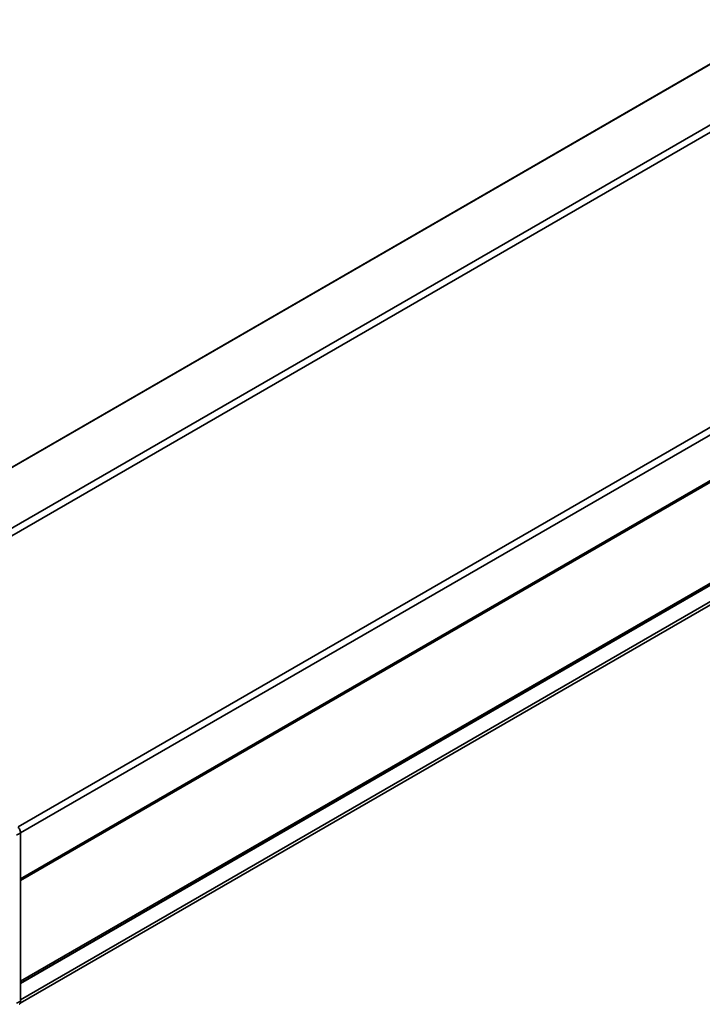
# Model space of a CAD drawing. Units: millimetres. Extents: x 31 to 2940, y 10 to 2075.
# Drawn here: x 969 to 1109, y 174 to 376 of the extents above; entities that cross this region are included whole.
import ezdxf

# ---------------------------------------------------------------- set-up
doc = ezdxf.new("R2010")
doc.units = ezdxf.units.MM
doc.header["$LTSCALE"] = 5
doc.layers.add('Visible Edges(ISO)', color=7, linetype='Continuous', lineweight=35)
doc.layers.add('Visible Tangent Edges(ISO)', color=7, linetype='Continuous', lineweight=35)

msp = doc.modelspace()

# ---------------------------------------------------------------- linework, layer by layer
at = {"layer": 'Visible Edges(ISO)'}
for p, q in [((905.4262, 248.8009), (1736.2553, 728.4803)), ((968.7049, 173.9694), (1799.2456, 653.4823)), ((968.7856, 199.2693), (1194.417, 329.5377)), ((968.7856, 199.2285), (1194.4346, 329.5071)), ((1194.4294, 308.765), (968.7856, 178.4895)), ((968.7856, 174.3483), (968.7856, 209.0387))]:
    msp.add_line(p, q, dxfattribs=at)
for points, knots in [([(968.7856, 209.0387), (968.7856, 209.1714), (968.7631, 209.3157), (968.6801, 209.5971), (968.6241, 209.7311), (968.4839, 209.9883), (968.4009, 210.1094), (968.3088, 210.2175)], [0, 0, 0, 0, 0.097509687, 0.097509687, 0.185417469, 0.185417469, 0.273378674, 0.273378674, 0.273378674, 0.273378674]), ([(968.4834, 173.756), (968.5166, 173.7702), (968.5476, 173.7885), (968.6433, 173.8633), (968.6959, 173.937), (968.7673, 174.1204), (968.7856, 174.2286), (968.7856, 174.3483)], [0.060050743, 0.060050743, 0.060050743, 0.060050743, 0.097508892, 0.097508892, 0.185417753, 0.185417753, 0.273378671, 0.273378671, 0.273378671, 0.273378671])]:
    msp.add_open_spline(points, degree=3, knots=knots, dxfattribs=at)
at = {"layer": 'Visible Tangent Edges(ISO)'}
for p, q in [((905.6365, 248.8471), (1736.487, 728.5388)), ((1756.4336, 727.5907), (925.5831, 247.899)), ((927.2094, 247.2708), (1758.0597, 726.9624)), ((1799.1162, 689.9453), (968.274, 210.2584)), ((968.7856, 209.0204), (1799.5924, 688.687)), ((1798.9289, 657.4056), (968.7856, 178.1221)), ((968.7856, 178.0709), (1798.9335, 657.357)), ((1799.4819, 654.2972), (968.7856, 174.6945)), ((1194.388, 329.8314), (968.7856, 199.5797)), ((968.7856, 199.565), (1194.388, 329.8167))]:
    msp.add_line(p, q, dxfattribs=at)
for points in [[(967.9478, 208.5854), (968.2271, 208.7365), (968.5063, 208.8876), (968.7856, 209.0387)], [(968.7856, 174.3483), (968.5063, 174.2288), (968.2271, 174.1093), (967.9478, 173.9899)]]:
    msp.add_open_spline(points, degree=3, dxfattribs=at)

doc.saveas('drawing.dxf')
